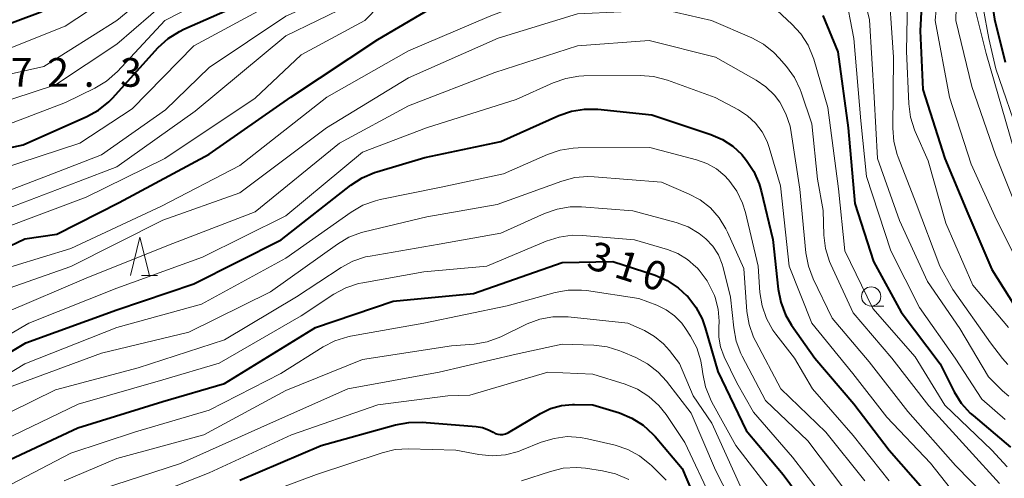
# Model space of a CAD drawing. Units: metres. Extents: x -74000 to -72000, y 24000 to 25501.
# Drawn here: x -73936 to -73807, y 25267 to 25327 of the extents above; entities that cross this region are included whole.
import ezdxf

# ---------------------------------------------------------------- set-up
doc = ezdxf.new("R2010")
doc.units = ezdxf.units.M
for name, color, linetype, lineweight in [('633100_広葉樹林', 7, 'Continuous', 13), ('633200_針葉樹林', 7, 'Continuous', 13), ('710100_等高線(計曲線)', 7, 'Continuous', 40), ('710200_等高線(主曲線)', 7, 'Continuous', 13), ('731200_図化機測定による標高点', 7, 'Continuous', 40)]:
    doc.layers.add(name, color=color, linetype=linetype, lineweight=lineweight)
doc.styles.add('Style-WORKING', font='MS Gothic.ttf')

msp = doc.modelspace()

# ---------------------------------------------------------------- linework, layer by layer
at = {"layer": '633100_広葉樹林', "linetype": 'Continuous', "lineweight": 13}
msp.add_line((-73824.73, 25289.79), (-73823.06, 25289.79), dxfattribs=at)
msp.add_circle((-73824.73, 25291.04), 1.25, dxfattribs=at)
at = {"layer": '633200_針葉樹林', "linetype": 'Continuous', "lineweight": 13}
msp.add_line((-73919.79, 25293.78), (-73917.71, 25293.78), dxfattribs=at)
at = {"layer": '633200_針葉樹林', "linetype": 'Continuous', "lineweight": 13, "flags": 128}
msp.add_lwpolyline([(-73921.25, 25293.78), (-73920, 25298.78), (-73918.75, 25293.78)], dxfattribs=at)
at = {"layer": '710100_等高線(計曲線)', "linetype": 'Continuous', "lineweight": 40, "flags": 128}
for points, elevation in [([(-73943.99, 25324.01), (-73933, 25328.07), (-73922.87, 25333.13), (-73914.59, 25337.41), (-73908.81, 25338.67), (-73907.15, 25339.19), (-73905.6, 25339.99), (-73905.31, 25340.18), (-73895, 25347.22), (-73883.61, 25355), (-73877, 25361.22), (-73871.97, 25369.01), (-73870.9, 25370.39), (-73869.61, 25371.56), (-73868.66, 25372.2), (-73866.72, 25373.34), (-73865.15, 25374.1), (-73863.47, 25374.56), (-73863.02, 25374.64), (-73858.77, 25375.23), (-73849, 25373.9)], 270), ([(-73849, 25373.9), (-73840.5, 25371.5), (-73832.17, 25369), (-73824.02, 25365.98), (-73820.06, 25362.75), (-73818.81, 25361.54), (-73817.79, 25360.12), (-73817.57, 25359.72), (-73815, 25354.92), (-73813.56, 25351.73), (-73812.55, 25348.81), (-73811.55, 25345.77), (-73810.83, 25342.65), (-73810, 25338.65), (-73809.38, 25331.95), (-73808.66, 25327.16), (-73807.29, 25321.55)], 270), ([(-73817.72, 25337), (-73818.35, 25325.65), (-73817.99, 25318.01), (-73815.13, 25309), (-73812.14, 25301.86), (-73809, 25294.55), (-73805.31, 25288.69)], 280), ([(-73947, 25308.25), (-73935.23, 25310.77), (-73926.92, 25314.47), (-73925.39, 25315.31), (-73924.04, 25316.41), (-73923.59, 25316.88), (-73917.61, 25323.45), (-73916.33, 25324.63), (-73914.87, 25325.57), (-73914.28, 25325.85), (-73905, 25329.99)], 280), ([(-73935, 25298.53), (-73930.83, 25299.17), (-73922.72, 25303.28), (-73911, 25309.59), (-73900.36, 25317), (-73889, 25324.53), (-73880.79, 25329.33)], 290), ([(-73831.03, 25327.65), (-73829.09, 25322.91), (-73827.73, 25313), (-73826.86, 25303.14), (-73824.41, 25295.59), (-73820.84, 25289), (-73815.76, 25282.24), (-73813.92, 25278.61), (-73812.99, 25277.14), (-73811.83, 25275.84), (-73811.46, 25275.51), (-73806.59, 25271.41)], 290), ([(-73943, 25280.12), (-73934.88, 25285), (-73923, 25289.31), (-73913, 25292.69), (-73901.61, 25298.39), (-73892.52, 25305.54), (-73891.06, 25306.5), (-73889.46, 25307.18), (-73889.15, 25307.28), (-73882.88, 25309.12), (-73873, 25311.23), (-73865.44, 25314.6), (-73863.79, 25315.17), (-73862.07, 25315.44), (-73860.34, 25315.42), (-73853.3, 25314.7), (-73845.6, 25312.14), (-73844.12, 25311.5), (-73842.77, 25310.61), (-73841.6, 25309.51), (-73841.29, 25309.14), (-73840.99, 25308.76), (-73840.02, 25307.3), (-73839.32, 25305.71), (-73839.07, 25304.81), (-73837.56, 25298.44), (-73836.86, 25291.99), (-73836.52, 25290.28), (-73835.89, 25288.66)], 300), ([(-73946.67, 25293), (-73935, 25298.53)], 290), ([(-73950.05, 25259.95), (-73939, 25268.82), (-73928.1, 25273.9), (-73917, 25277.33), (-73909, 25279.71), (-73897.11, 25287), (-73887, 25290.43), (-73876.56, 25291.44), (-73865, 25295.47), (-73858.41, 25295.59), (-73852.89, 25293.79), (-73851.31, 25293.12), (-73849.88, 25292.18), (-73848.73, 25291.13), (-73848.63, 25291.02), (-73847.56, 25289.64), (-73846.74, 25288.1), (-73846.34, 25286.96), (-73844.72, 25281.28), (-73841, 25273.58), (-73836.18, 25267.82), (-73831.12, 25261)], 310), ([(-73835.89, 25288.66), (-73835.09, 25287.31), (-73832.05, 25283), (-73826.97, 25277.03), (-73822.38, 25271), (-73816.12, 25263.88)], 300), ([(-73907, 25267.09), (-73896.38, 25271.62), (-73886.71, 25274.31), (-73884.99, 25274.63), (-73883.23, 25274.65), (-73876.19, 25274.09), (-73875.38, 25273.95), (-73874.6, 25273.68), (-73874, 25273.35), (-73873.7, 25273.19), (-73873.39, 25273.09), (-73873.05, 25273.05), (-73872.72, 25273.06), (-73872.39, 25273.13), (-73872.08, 25273.25), (-73871.98, 25273.31), (-73867.83, 25275.78), (-73866.51, 25276.42), (-73865.09, 25276.82), (-73863.63, 25276.96), (-73863.39, 25276.96), (-73861, 25276.92), (-73857.54, 25275.86), (-73855.93, 25275.2), (-73854.45, 25274.28), (-73853.16, 25273.11), (-73852.86, 25272.77), (-73849.36, 25268.64), (-73845.78, 25260.22)], 320)]:
    msp.add_lwpolyline(points, dxfattribs=dict(at, elevation=elevation))
at = {"layer": '710200_等高線(主曲線)', "linetype": 'Continuous', "lineweight": 13, "flags": 128}
for points, elevation in [([(-73941.46, 25319), (-73932.54, 25321), (-73923, 25327), (-73918.42, 25330.82), (-73916.99, 25331.82), (-73915.25, 25332.61), (-73906.35, 25335.65), (-73901, 25338.04), (-73890.56, 25345), (-73879, 25354.45), (-73873.8, 25361), (-73870.34, 25365.31), (-73869.14, 25366.57), (-73867.73, 25367.6), (-73866.84, 25368.07), (-73863, 25369.91), (-73854.48, 25371.06), (-73852.74, 25371.15), (-73850.93, 25370.91), (-73847.8, 25370.2), (-73839, 25367.67)], 274), ([(-73942.02, 25315), (-73931, 25318.61), (-73923, 25323.91), (-73916.37, 25329.63), (-73905, 25334.15), (-73893.82, 25340.18), (-73886.39, 25345), (-73875, 25356.07), (-73869.67, 25362.08), (-73868.4, 25363.28), (-73866.95, 25364.24), (-73865.35, 25364.94), (-73864.91, 25365.07), (-73857, 25367.31), (-73846.96, 25367.04), (-73839, 25363.9)], 276), ([(-73839, 25367.67), (-73831.31, 25364.69), (-73826.25, 25362.54), (-73824.79, 25361.76), (-73823.49, 25360.73), (-73822.88, 25360.12), (-73821.47, 25358.53), (-73817, 25351.68), (-73813.4, 25344.6), (-73811.66, 25339), (-73811.25, 25328.75), (-73809.75, 25322.69), (-73806.16, 25310.21)], 274), ([(-73863, 25362.05), (-73852.17, 25363.83), (-73843, 25362.2), (-73833, 25359.32), (-73826.5, 25355.5), (-73822.45, 25352.22), (-73821.2, 25351), (-73820.17, 25349.59), (-73820.01, 25349.32), (-73816.67, 25343.33), (-73815.85, 25340.59), (-73815.49, 25338.88), (-73815.44, 25337.14), (-73815.46, 25336.77), (-73816.37, 25327), (-73814.51, 25317), (-73811.72, 25308.28), (-73808.42, 25301), (-73804.57, 25293.43)], 278), ([(-73839, 25363.9), (-73830.64, 25361.36), (-73824.95, 25358.03), (-73823.52, 25357.02), (-73822.3, 25355.78), (-73821.98, 25355.37), (-73818.84, 25351.16), (-73815, 25344.54), (-73813.39, 25338.61), (-73813.71, 25327), (-73811.6, 25318.4), (-73808.53, 25309.47), (-73805.14, 25301)], 276), ([(-73941, 25312.02), (-73929.69, 25316.31), (-73925.86, 25318.19), (-73924.37, 25319.09), (-73922.94, 25320.35), (-73916.75, 25327), (-73911, 25329.97), (-73899.17, 25334.83), (-73889, 25340.33), (-73878.43, 25349), (-73870.27, 25357.77), (-73868.98, 25358.94), (-73867.5, 25359.87), (-73867.31, 25359.96), (-73863, 25362.05)], 278), ([(-73941, 25321.76), (-73929.74, 25326.26), (-73919.51, 25333), (-73914.38, 25335.62), (-73908.36, 25336.68), (-73906.68, 25337.13), (-73904.96, 25337.95), (-73901, 25340.32), (-73889.48, 25349), (-73879, 25356.81)], 272), ([(-73941, 25306.71), (-73927.83, 25311), (-73921, 25315.48), (-73913, 25323.68), (-73902.9, 25329.1), (-73894.21, 25333), (-73883, 25340.76), (-73873, 25349.56), (-73861.88, 25354.12), (-73851, 25355.35)], 282), ([(-73851, 25355.35), (-73841.6, 25354.4), (-73833, 25351.27), (-73826.78, 25347.22), (-73823.51, 25343.27), (-73822.53, 25341.83), (-73821.8, 25340.25), (-73821.67, 25339.85), (-73819.9, 25334.1), (-73820.11, 25323), (-73819.84, 25316.13), (-73819.61, 25314.4), (-73819.1, 25312.74), (-73819, 25312.51), (-73817.31, 25308.69), (-73815, 25300.58), (-73811.5, 25292.5), (-73806.85, 25287)], 282), ([(-73943, 25302.59), (-73931.4, 25307), (-73925, 25309.5), (-73916.67, 25315.33), (-73911, 25320.85), (-73901, 25327.54), (-73895, 25330.25), (-73883.2, 25339), (-73874.94, 25345.06), (-73863, 25349.15), (-73854.14, 25351.33), (-73852.42, 25351.6), (-73850.67, 25351.57), (-73850.2, 25351.5), (-73843, 25350.38)], 284), ([(-73843, 25350.38), (-73835.8, 25348.2), (-73829, 25343.16), (-73826.44, 25340.64), (-73825.31, 25339.31), (-73824.43, 25337.81), (-73824.12, 25337.07), (-73822.57, 25333), (-73821.81, 25322.19), (-73821.91, 25312.95), (-73821.78, 25311.21), (-73821.34, 25309.52), (-73821.22, 25309.19), (-73818.85, 25303.15), (-73815.77, 25295), (-73814.08, 25291.92), (-73809.16, 25285), (-73807.63, 25282.97), (-73806.91, 25282.18)], 284), ([(-73939, 25301.85), (-73928, 25306), (-73923, 25307.91), (-73912.83, 25315.17), (-73901, 25324.98), (-73892.73, 25329), (-73887, 25333.9), (-73875.65, 25341), (-73866.78, 25343.22), (-73855.59, 25346.41), (-73851, 25346.96)], 286), ([(-73851, 25346.96), (-73840.48, 25345.52), (-73836.16, 25343.84), (-73830.22, 25339), (-73828.61, 25337.26), (-73827.63, 25335.99), (-73826.88, 25334.57), (-73826.43, 25333.21), (-73824.93, 25327.07), (-73824.34, 25317), (-73823.92, 25309), (-73821.05, 25300.95), (-73817.37, 25293), (-73813.16, 25286.84), (-73809.45, 25280.55), (-73807.61, 25278.72), (-73806.79, 25278.03)], 286), ([(-73940.12, 25293.88), (-73929, 25297.29), (-73917.21, 25302.79), (-73907, 25308.11), (-73895.67, 25317), (-73885, 25323.04), (-73874.5, 25327.5), (-73863, 25331.92), (-73852.63, 25333), (-73845.71, 25332.29), (-73840.24, 25330.25), (-73838.67, 25329.5), (-73837.25, 25328.49), (-73836.99, 25328.27), (-73835.07, 25326.52)], 292), ([(-73890.72, 25327), (-73886.84, 25331)], 288), ([(-73828.16, 25330.76), (-73827, 25324.64), (-73826.08, 25313.92), (-73825.32, 25306.68), (-73822.15, 25297), (-73818.41, 25289.59), (-73813.79, 25283), (-73810.33, 25277.67), (-73807.27, 25275.02)], 288), ([(-73940.28, 25291), (-73929, 25294.94), (-73917.03, 25300.97), (-73907, 25304.55), (-73895.7, 25313), (-73885, 25319.52), (-73873.32, 25324.68), (-73863, 25327.86), (-73851.61, 25328.39), (-73845.54, 25327), (-73840.29, 25324.72), (-73838.76, 25323.89), (-73837.39, 25322.8), (-73836.7, 25322.08), (-73835.76, 25320.99), (-73834.74, 25319.57), (-73833.99, 25318), (-73833.87, 25317.66), (-73832.47, 25313.53), (-73831.7, 25306.3), (-73831, 25302.25), (-73830.88, 25299.01), (-73830.67, 25297.28), (-73830.16, 25295.61)], 294), ([(-73810.12, 25328.62), (-73809.38, 25324.64), (-73808.47, 25320.67), (-73805.31, 25311.49)], 272), ([(-73938.25, 25299.75), (-73927, 25303.95), (-73916.75, 25309), (-73905, 25316.85), (-73899, 25322.51), (-73890.72, 25327)], 288), ([(-73835.07, 25326.52), (-73833.89, 25325.23), (-73832.95, 25323.77), (-73832.28, 25322.16), (-73832.21, 25321.94), (-73830.37, 25315.63), (-73829, 25305.04), (-73828.16, 25297), (-73824.52, 25289.48), (-73819, 25283.19), (-73815.13, 25276.87), (-73809.02, 25271), (-73807.01, 25268.85)], 292), ([(-73937.4, 25289), (-73927, 25293.41), (-73916.27, 25297.73), (-73905, 25302.06), (-73894.01, 25311), (-73885, 25315.89), (-73873.77, 25320.23), (-73863, 25323.7), (-73853.64, 25324.36), (-73845, 25322.21), (-73839.72, 25319.23), (-73838.44, 25318.35), (-73837.33, 25317.27), (-73836.64, 25316.36), (-73835.83, 25314.84), (-73835.29, 25313.21), (-73835.14, 25312.4), (-73834.03, 25305), (-73833.23, 25296.71), (-73832.91, 25295), (-73832.29, 25293.34), (-73829.81, 25288.19), (-73825, 25282.5), (-73819.95, 25276.05), (-73813.72, 25269), (-73809.75, 25264.95)], 296), ([(-73945, 25281.45), (-73934.46, 25287.54), (-73923, 25292.1), (-73911.85, 25296.15), (-73901, 25301.53), (-73891, 25309.85), (-73882.66, 25313), (-73871, 25316.7), (-73866.17, 25318.87), (-73864.53, 25319.45), (-73862.81, 25319.73), (-73862.18, 25319.76), (-73854.84, 25319.84), (-73853.1, 25319.71), (-73851.27, 25319.22), (-73845.06, 25316.94), (-73842.03, 25315.33), (-73840.84, 25314.56), (-73839.8, 25313.6), (-73838.94, 25312.47), (-73838.29, 25311.21), (-73838.03, 25310.44), (-73836.55, 25305.45), (-73835.4, 25295), (-73832.45, 25287.55), (-73827.1, 25281), (-73822.67, 25275.33), (-73817, 25269.31), (-73812.45, 25263.55)], 298), ([(-73943, 25277.43), (-73935, 25282.26), (-73923, 25287), (-73911.98, 25290.02), (-73901, 25296.03), (-73892.48, 25302.03), (-73890.97, 25302.91), (-73889.33, 25303.51), (-73888.69, 25303.66), (-73880.74, 25305.26), (-73872.62, 25307), (-73866.92, 25309.54), (-73865.27, 25310.1), (-73863.55, 25310.37), (-73862.9, 25310.4), (-73853.57, 25310.43), (-73847.47, 25308.84), (-73846.13, 25308.37), (-73844.89, 25307.66), (-73843.79, 25306.76), (-73843.34, 25306.26), (-73843.26, 25306.18), (-73842.24, 25304.76), (-73841.49, 25303.19), (-73841.11, 25301.96), (-73839.46, 25295), (-73839.22, 25291.54), (-73838.94, 25289.82)], 302), ([(-73936.66, 25279.34), (-73925, 25283.63), (-73913.63, 25286.37), (-73903, 25291.64), (-73894.28, 25297.86), (-73892.78, 25298.75), (-73891.15, 25299.36), (-73890.78, 25299.45), (-73882.61, 25301.39), (-73873.45, 25303), (-73865.05, 25306.06), (-73863.36, 25306.52), (-73861.63, 25306.67), (-73860.83, 25306.64), (-73852.06, 25305.94), (-73848.53, 25304.42), (-73847.03, 25303.62), (-73845.68, 25302.56), (-73844.55, 25301.29), (-73843.65, 25299.83), (-73843.44, 25299.4), (-73841.34, 25294.66), (-73840.91, 25289.09), (-73840.63, 25287.37), (-73840.05, 25285.72), (-73839.77, 25285.15), (-73836.5, 25279), (-73830.64, 25273.36), (-73825.56, 25267)], 304), ([(-73942.96, 25273), (-73931, 25278.85), (-73920.25, 25281.75), (-73909, 25285.4), (-73899.61, 25291), (-73893.79, 25294.81), (-73892.26, 25295.63), (-73890.6, 25296.18), (-73889.99, 25296.3), (-73881, 25297.83), (-73873, 25299.29), (-73867.31, 25301.84), (-73865.66, 25302.42), (-73863.94, 25302.69), (-73862.48, 25302.69), (-73855.8, 25302.2), (-73850.14, 25300.66), (-73848.58, 25300.09), (-73847.15, 25299.25), (-73846.25, 25298.53), (-73845.36, 25297.57), (-73844.64, 25296.46), (-73844.14, 25295.25), (-73844, 25294.79), (-73843.04, 25290.96), (-73842.64, 25286.95), (-73842.32, 25285.23), (-73841.7, 25283.6), (-73841.54, 25283.27), (-73838.5, 25277.5), (-73833, 25272.23), (-73828.17, 25265.83)], 306), ([(-73939, 25271.73), (-73928.06, 25277), (-73917, 25280.17), (-73909.67, 25282.33), (-73899, 25288.5), (-73894.72, 25291.33), (-73893.18, 25292.16), (-73891.53, 25292.71), (-73890.98, 25292.82), (-73883, 25294.26), (-73874.81, 25295), (-73867.06, 25298.25), (-73865.4, 25298.78), (-73863.67, 25299.02), (-73862.36, 25298.99), (-73855.57, 25298.43), (-73851.26, 25297.16), (-73849.9, 25296.62), (-73848.65, 25295.86), (-73847.56, 25294.9), (-73847.42, 25294.75), (-73847.15, 25294.46), (-73846.1, 25293.07), (-73845.3, 25291.52), (-73845.16, 25291.15), (-73845.07, 25290.89), (-73844.66, 25289.37), (-73844.53, 25287.81), (-73844.56, 25287), (-73844.57, 25285.74), (-73844.35, 25284.49), (-73843.87, 25283.19), (-73842.22, 25279.78), (-73840.06, 25275.94), (-73835, 25270.11), (-73830.17, 25263.83)], 308), ([(-73830.16, 25295.61), (-73829.97, 25295.18), (-73827.08, 25288.92), (-73822.03, 25283), (-73817.21, 25276.79), (-73811.97, 25271), (-73808.02, 25266.67)], 294), ([(-73939.79, 25265), (-73929, 25270.61), (-73920.59, 25273.41), (-73911, 25276.21), (-73901.65, 25281), (-73896.14, 25284.47), (-73894.59, 25285.27), (-73892.92, 25285.79), (-73892.56, 25285.86), (-73883, 25287.56), (-73872.17, 25289.83), (-73865.92, 25291.55), (-73864.21, 25291.86), (-73862.47, 25291.87), (-73861.81, 25291.8), (-73855, 25290.79), (-73852.64, 25289.9), (-73851.44, 25289.31), (-73850.35, 25288.53), (-73849.42, 25287.57), (-73848.92, 25286.88), (-73848.27, 25285.87), (-73847.45, 25284.33), (-73846.92, 25282.67), (-73846.74, 25281.58), (-73846.67, 25280.97), (-73846.32, 25279.26), (-73845.68, 25277.64), (-73845.48, 25277.26), (-73842.37, 25271.63), (-73837.29, 25265)], 312), ([(-73838.94, 25289.82), (-73838.37, 25288.17), (-73837.52, 25286.65), (-73837.13, 25286.11), (-73834.71, 25283), (-73832.39, 25279), (-73827.09, 25272.91), (-73822.39, 25267)], 302), ([(-73929.89, 25267), (-73923, 25269.94), (-73911.7, 25273), (-73901, 25278.79), (-73891, 25282.81), (-73879.41, 25284.59), (-73876.46, 25284.84), (-73874.75, 25285.14), (-73872.99, 25285.79), (-73869.55, 25287.45), (-73867.92, 25288.06), (-73866.21, 25288.38), (-73864.46, 25288.4), (-73864.19, 25288.38), (-73856.43, 25287.57), (-73854.25, 25286.58), (-73852.94, 25285.84), (-73851.77, 25284.88), (-73851, 25284), (-73849.69, 25282.31), (-73847.9, 25278.1), (-73845.48, 25274.52), (-73841.74, 25266.26)], 314), ([(-73925, 25265.91), (-73914.71, 25269.29), (-73903, 25274.52), (-73892.93, 25279), (-73881, 25281.16), (-73871, 25283.5), (-73865, 25284.82), (-73860.87, 25284.68), (-73859.14, 25284.47), (-73857.48, 25283.96), (-73857.28, 25283.88), (-73855.39, 25283.07), (-73853.86, 25282.25), (-73852.49, 25281.17), (-73851.41, 25279.98), (-73848.19, 25275.81), (-73845, 25268.42), (-73841.16, 25260.84)], 316), ([(-73922.46, 25263.54), (-73911, 25268.06), (-73900.26, 25273), (-73889, 25276.91), (-73879.9, 25278.1), (-73877, 25278.16), (-73866.84, 25281.16), (-73861, 25280.93), (-73856.78, 25279.62), (-73855.17, 25278.96), (-73853.69, 25278.02), (-73852.4, 25276.85), (-73851.46, 25275.66), (-73849, 25272.02), (-73845.47, 25264.53)], 318), ([(-73908.41, 25263.59), (-73897, 25267.83), (-73888.45, 25270.67), (-73886.75, 25271.08), (-73885.01, 25271.18), (-73878.84, 25271), (-73875.86, 25270.45), (-73874.13, 25270.28), (-73872.39, 25270.42), (-73870.7, 25270.85), (-73870.3, 25271.01), (-73867.72, 25272.05), (-73866.05, 25272.55), (-73864.32, 25272.77), (-73862.58, 25272.67), (-73861.67, 25272.5), (-73858.1, 25271.65), (-73856.45, 25271.1), (-73854.91, 25270.27), (-73853.55, 25269.19), (-73853.36, 25269.01), (-73851.46, 25267.12)], 322), ([(-73870.28, 25267), (-73866.53, 25268.25), (-73864.84, 25268.65), (-73863.1, 25268.76), (-73861.93, 25268.66), (-73859.75, 25268.34), (-73858.05, 25267.94), (-73856.32, 25267.18)], 324)]:
    msp.add_lwpolyline(points, dxfattribs=dict(at, elevation=elevation))

# ---------------------------------------------------------------- texts
at = {"layer": '710100_等高線(計曲線)', "linetype": 'Continuous', "lineweight": 40, "style": 'Style-WORKING'}
for s, p in [('3', (-73861.98, 25294.79, -10)), ('1', (-73858.41, 25293.63, -10)), ('0', (-73854.85, 25292.47, -10))]:
    msp.add_text(s, height=3.75, rotation=342, dxfattribs=at).set_placement(p)
at = {"layer": '731200_図化機測定による標高点', "linetype": 'Continuous', "lineweight": 40, "style": 'Style-WORKING'}
for s, p in [('7', (-73936.84, 25318.35, -10)), ('2', (-73932.09, 25318.35, -10)), ('3', (-73922.59, 25318.35, -10)), ('.', (-73927.34, 25318.35, -10))]:
    msp.add_text(s, height=3.75, dxfattribs=at).set_placement(p)

doc.saveas('drawing.dxf')
